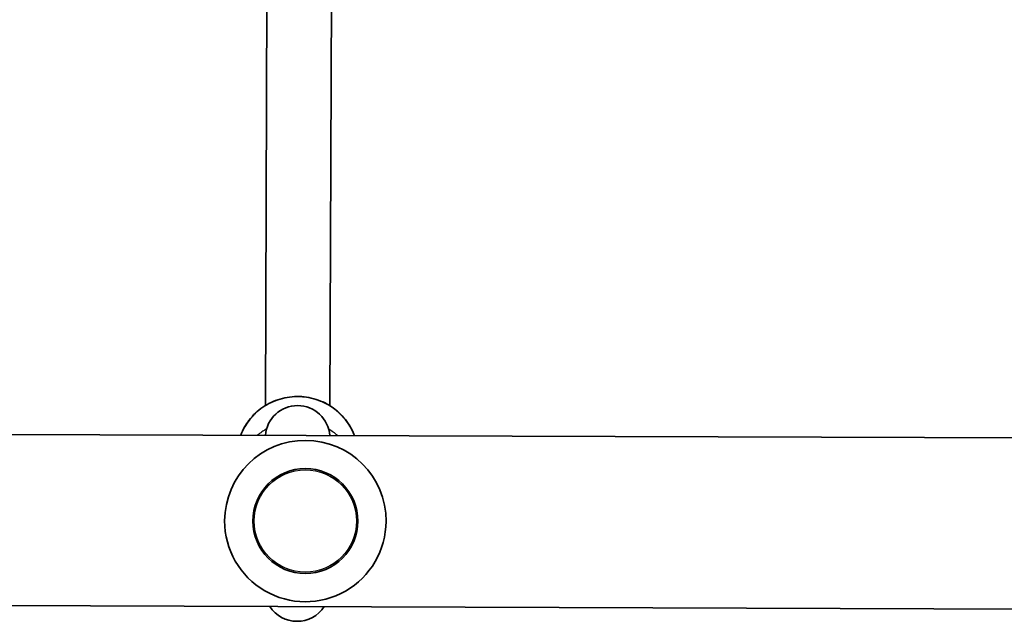
# Model space of a CAD drawing. Units: millimetres. Extents: x -4027 to 4237, y -3175 to 3465.
# Drawn here: x -975 to -731, y 927 to 1076 of the extents above; entities that cross this region are included whole.
import ezdxf

# ---------------------------------------------------------------- set-up
doc = ezdxf.new("R2010")
doc.units = ezdxf.units.MM
doc.layers.add('Widoczne (ISO)', color=7, linetype='Continuous', lineweight=35)
doc.layers.add('Widoczne wąskie (ISO)', color=7, linetype='Continuous', lineweight=25)

msp = doc.modelspace()

# ---------------------------------------------------------------- linework, layer by layer
at = {"layer": 'Widoczne (ISO)'}
for p, q in [((-914.23, 980.7), (-913.83, 1096.89)), ((-898.23, 980.64), (-897.83, 1096.84)), ((-602.87, 972.23), (-1143.93, 974.1)), ((-583.12, 929.76), (-1144.08, 931.7))]:
    msp.add_line(p, q, dxfattribs=at)
msp.add_circle((-904.33, 952.07), 13, dxfattribs=at)
for centre, radius, start, end in [((-906.26, 972.69), 8, 4.0271, 175.5768), ((-904.33, 952.07), 20, 359.802, 179.802), ((-904.33, 952.07), 20, 179.802, 359.802), ((-906.39, 935.21), 8, 212.6276, 326.9763)]:
    msp.add_arc(centre, radius, start, end, dxfattribs=at)
msp.add_open_spline([(-920.35, 973.33), (-919.85, 974.65), (-919.16, 975.9), (-917.35, 978.28), (-916.19, 979.38), (-913.57, 981.17), (-912.12, 981.86), (-909.05, 982.76), (-907.44, 982.97), (-904.23, 982.88), (-902.63, 982.58), (-899.61, 981.49), (-898.19, 980.72), (-895.68, 978.76), (-894.59, 977.58), (-893.08, 975.31), (-892.56, 974.29), (-892.17, 973.23)], degree=3, knots=[3.489507, 3.489507, 3.489507, 3.489507, 3.776012, 3.776012, 4.095193, 4.095193, 4.416279, 4.416279, 4.738785, 4.738785, 5.061753, 5.061753, 5.384082, 5.384082, 5.70486, 5.70486, 5.935271, 5.935271, 5.935271, 5.935271], dxfattribs=at)
at = {"layer": 'Widoczne wąskie (ISO)'}
msp.add_circle((-904.33, 952.07), 12.67, dxfattribs=at)
for centre, start_param, end_param in [((-906.28, 968.25), 3.493235, 5.931543), ((-906.3, 962.33), 5.251406, 5.435376), ((-906.3, 962.33), 3.989402, 4.173372)]:
    msp.add_ellipse(centre, major_axis=(-15, 0.05), ratio=0.973723, start_param=start_param, end_param=end_param, dxfattribs=at)

doc.saveas('drawing.dxf')
